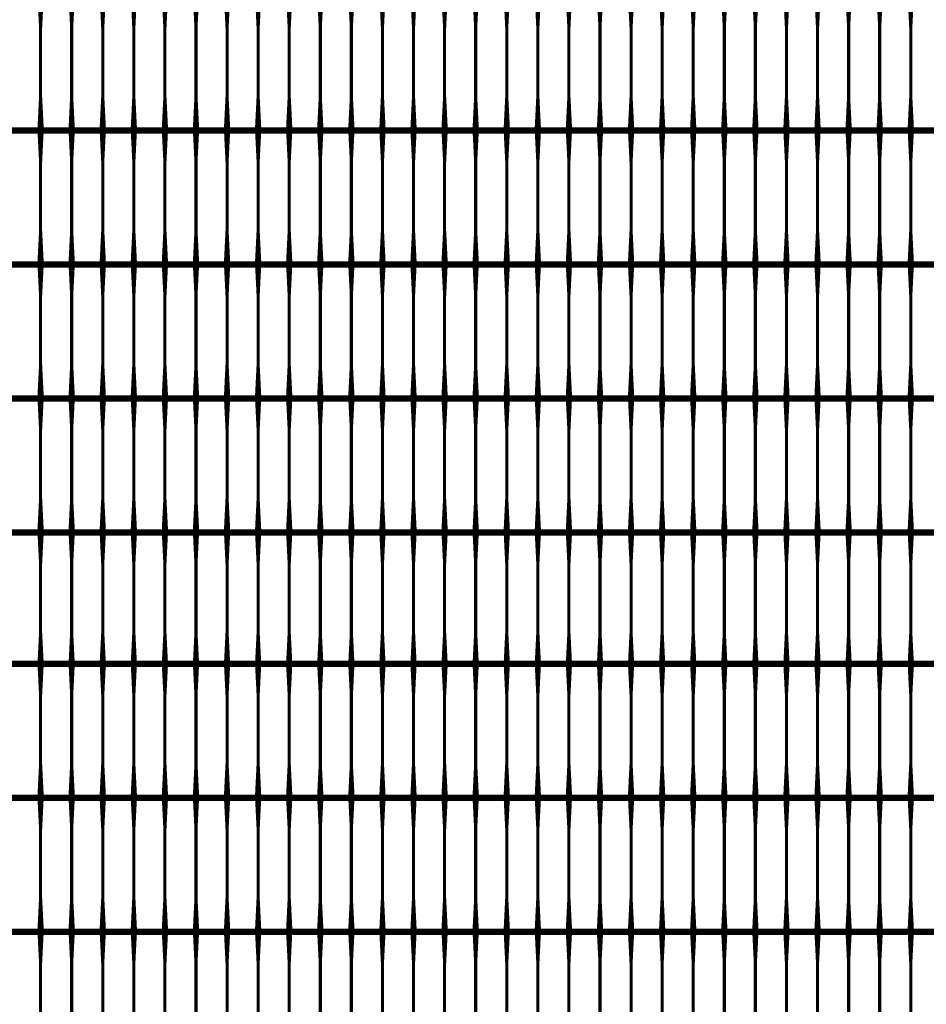
# Model space of a CAD drawing. Units: inches. Extents: x 54.3 to 116, y -44.9 to 17.6.
# Drawn here: x 85.7 to 88.6, y 0.3 to 3.4 of the extents above; entities that cross this region are included whole.
import ezdxf

# ---------------------------------------------------------------- set-up
doc = ezdxf.new("R2010")
doc.units = ezdxf.units.IN
doc.header["$MEASUREMENT"] = 0
doc.layers.add('DIM', color=7, linetype='Continuous')
doc.layers.add('Grid-Crv-Tensar', color=19, linetype='Continuous')
doc.styles.add('Dim-Text', font='ARIAL.TTF')
doc.dimstyles.new('Detail Sheet-MS', dxfattribs={"dimscale": 0, "dimtxt": 0.32, "dimasz": 0.32, "dimexe": 0.32, "dimexo": 0.16, "dimgap": 0.16, "dimtad": 1, "dimzin": 12, "dimdsep": 46, "dimtxsty": 'Dim-Text', "dimcen": 0.16, "dimclrd": 256, "dimclre": 256, "dimclrt": 256, "dimadec": 0, "dimazin": 3, "dimtfac": 1, "dimtofl": 0, "dimtmove": 0, "dimatfit": 0, "dimfxl": 0, "dimtolj": 1, "dimtzin": 0, "dimarcsym": 0})

# ---------------------------------------------------------------- blocks, each defined once
blk = doc.blocks.new('Grid-Sect-Main-Tensar')
at = {"layer": 'Grid-Crv-Tensar', "const_width": 0.02}
for points in [[(3, 5.2503), (-3, 5.2503)], [(3, 4.8192), (-3, 4.8192)], [(3, 4.3881), (-3, 4.3881)], [(3, 1.8176), (-3, 1.8176)], [(3, 1.3865), (-3, 1.3865)], [(3, 0.9554), (-3, 0.9554)], [(3, 0.5243), (-3, 0.5243)], [(3, 0.1013), (-3, 0.1013)]]:
    blk.add_lwpolyline(points, dxfattribs=at)
at = {"layer": 'Grid-Crv-Tensar', "flags": 128}
for points in [[(-2.95, 4.8273, 0.02, 0.01, 0), (-2.95, 4.9273, 0.01, 0.01, 0), (-2.95, 5.1503, 0.01, 0.02, 0), (-2.95, 5.2503, 0.02, 0.02, 0)], [(-2.85, 4.8273, 0.02, 0.01, 0), (-2.85, 4.9273, 0.01, 0.01, 0), (-2.85, 5.1503, 0.01, 0.02, 0), (-2.85, 5.2503, 0.02, 0.02, 0)], [(-2.75, 4.8273, 0.02, 0.01, 0), (-2.75, 4.9273, 0.01, 0.01, 0), (-2.75, 5.1503, 0.01, 0.02, 0), (-2.75, 5.2503, 0.02, 0.02, 0)], [(-2.65, 4.8273, 0.02, 0.01, 0), (-2.65, 4.9273, 0.01, 0.01, 0), (-2.65, 5.1503, 0.01, 0.02, 0), (-2.65, 5.2503, 0.02, 0.02, 0)], [(-2.55, 4.8273, 0.02, 0.01, 0), (-2.55, 4.9273, 0.01, 0.01, 0), (-2.55, 5.1503, 0.01, 0.02, 0), (-2.55, 5.2503, 0.02, 0.02, 0)], [(-2.45, 4.8273, 0.02, 0.01, 0), (-2.45, 4.9273, 0.01, 0.01, 0), (-2.45, 5.1503, 0.01, 0.02, 0), (-2.45, 5.2503, 0.02, 0.02, 0)], [(-2.35, 4.8273, 0.02, 0.01, 0), (-2.35, 4.9273, 0.01, 0.01, 0), (-2.35, 5.1503, 0.01, 0.02, 0), (-2.35, 5.2503, 0.02, 0.02, 0)], [(-2.25, 4.8273, 0.02, 0.01, 0), (-2.25, 4.9273, 0.01, 0.01, 0), (-2.25, 5.1503, 0.01, 0.02, 0), (-2.25, 5.2503, 0.02, 0.02, 0)], [(-2.15, 4.8273, 0.02, 0.01, 0), (-2.15, 4.9273, 0.01, 0.01, 0), (-2.15, 5.1503, 0.01, 0.02, 0), (-2.15, 5.2503, 0.02, 0.02, 0)], [(-2.05, 4.8273, 0.02, 0.01, 0), (-2.05, 4.9273, 0.01, 0.01, 0), (-2.05, 5.1503, 0.01, 0.02, 0), (-2.05, 5.2503, 0.02, 0.02, 0)], [(-1.95, 4.8273, 0.02, 0.01, 0), (-1.95, 4.9273, 0.01, 0.01, 0), (-1.95, 5.1503, 0.01, 0.02, 0), (-1.95, 5.2503, 0.02, 0.02, 0)], [(-1.85, 4.8273, 0.02, 0.01, 0), (-1.85, 4.9273, 0.01, 0.01, 0), (-1.85, 5.1503, 0.01, 0.02, 0), (-1.85, 5.2503, 0.02, 0.02, 0)], [(-2.95, 4.3962, 0.02, 0.01, 0), (-2.95, 4.4962, 0.01, 0.01, 0), (-2.95, 4.7192, 0.01, 0.02, 0), (-2.95, 4.8192, 0.02, 0.02, 0)], [(-2.85, 4.3962, 0.02, 0.01, 0), (-2.85, 4.4962, 0.01, 0.01, 0), (-2.85, 4.7192, 0.01, 0.02, 0), (-2.85, 4.8192, 0.02, 0.02, 0)], [(-2.75, 4.3962, 0.02, 0.01, 0), (-2.75, 4.4962, 0.01, 0.01, 0), (-2.75, 4.7192, 0.01, 0.02, 0), (-2.75, 4.8192, 0.02, 0.02, 0)], [(-2.65, 4.3962, 0.02, 0.01, 0), (-2.65, 4.4962, 0.01, 0.01, 0), (-2.65, 4.7192, 0.01, 0.02, 0), (-2.65, 4.8192, 0.02, 0.02, 0)], [(-2.55, 4.3962, 0.02, 0.01, 0), (-2.55, 4.4962, 0.01, 0.01, 0), (-2.55, 4.7192, 0.01, 0.02, 0), (-2.55, 4.8192, 0.02, 0.02, 0)], [(-2.45, 4.3962, 0.02, 0.01, 0), (-2.45, 4.4962, 0.01, 0.01, 0), (-2.45, 4.7192, 0.01, 0.02, 0), (-2.45, 4.8192, 0.02, 0.02, 0)], [(-2.35, 4.3962, 0.02, 0.01, 0), (-2.35, 4.4962, 0.01, 0.01, 0), (-2.35, 4.7192, 0.01, 0.02, 0), (-2.35, 4.8192, 0.02, 0.02, 0)], [(-2.25, 4.3962, 0.02, 0.01, 0), (-2.25, 4.4962, 0.01, 0.01, 0), (-2.25, 4.7192, 0.01, 0.02, 0), (-2.25, 4.8192, 0.02, 0.02, 0)], [(-2.15, 4.3962, 0.02, 0.01, 0), (-2.15, 4.4962, 0.01, 0.01, 0), (-2.15, 4.7192, 0.01, 0.02, 0), (-2.15, 4.8192, 0.02, 0.02, 0)], [(-2.05, 4.3962, 0.02, 0.01, 0), (-2.05, 4.4962, 0.01, 0.01, 0), (-2.05, 4.7192, 0.01, 0.02, 0), (-2.05, 4.8192, 0.02, 0.02, 0)], [(-1.95, 4.3962, 0.02, 0.01, 0), (-1.95, 4.4962, 0.01, 0.01, 0), (-1.95, 4.7192, 0.01, 0.02, 0), (-1.95, 4.8192, 0.02, 0.02, 0)], [(-1.85, 4.3962, 0.02, 0.01, 0), (-1.85, 4.4962, 0.01, 0.01, 0), (-1.85, 4.7192, 0.01, 0.02, 0), (-1.85, 4.8192, 0.02, 0.02, 0)], [(-2.95, 3.9651, 0.02, 0.01, 0), (-2.95, 4.0651, 0.01, 0.01, 0), (-2.95, 4.2881, 0.01, 0.02, 0), (-2.95, 4.3881, 0.02, 0.02, 0)], [(-2.85, 3.9651, 0.02, 0.01, 0), (-2.85, 4.0651, 0.01, 0.01, 0), (-2.85, 4.2881, 0.01, 0.02, 0), (-2.85, 4.3881, 0.02, 0.02, 0)], [(-2.75, 3.9651, 0.02, 0.01, 0), (-2.75, 4.0651, 0.01, 0.01, 0), (-2.75, 4.2881, 0.01, 0.02, 0), (-2.75, 4.3881, 0.02, 0.02, 0)], [(-2.65, 3.9651, 0.02, 0.01, 0), (-2.65, 4.0651, 0.01, 0.01, 0), (-2.65, 4.2881, 0.01, 0.02, 0), (-2.65, 4.3881, 0.02, 0.02, 0)], [(-2.55, 3.9651, 0.02, 0.01, 0), (-2.55, 4.0651, 0.01, 0.01, 0), (-2.55, 4.2881, 0.01, 0.02, 0), (-2.55, 4.3881, 0.02, 0.02, 0)], [(-2.45, 3.9651, 0.02, 0.01, 0), (-2.45, 4.0651, 0.01, 0.01, 0), (-2.45, 4.2881, 0.01, 0.02, 0), (-2.45, 4.3881, 0.02, 0.02, 0)], [(-2.35, 3.9651, 0.02, 0.01, 0), (-2.35, 4.0651, 0.01, 0.01, 0), (-2.35, 4.2881, 0.01, 0.02, 0), (-2.35, 4.3881, 0.02, 0.02, 0)], [(-2.25, 3.9651, 0.02, 0.01, 0), (-2.25, 4.0651, 0.01, 0.01, 0), (-2.25, 4.2881, 0.01, 0.02, 0), (-2.25, 4.3881, 0.02, 0.02, 0)], [(-2.15, 3.9651, 0.02, 0.01, 0), (-2.15, 4.0651, 0.01, 0.01, 0), (-2.15, 4.2881, 0.01, 0.02, 0), (-2.15, 4.3881, 0.02, 0.02, 0)], [(-2.05, 3.9651, 0.02, 0.01, 0), (-2.05, 4.0651, 0.01, 0.01, 0), (-2.05, 4.2881, 0.01, 0.02, 0), (-2.05, 4.3881, 0.02, 0.02, 0)], [(-1.95, 3.9651, 0.02, 0.01, 0), (-1.95, 4.0651, 0.01, 0.01, 0), (-1.95, 4.2881, 0.01, 0.02, 0), (-1.95, 4.3881, 0.02, 0.02, 0)], [(-1.85, 3.9651, 0.02, 0.01, 0), (-1.85, 4.0651, 0.01, 0.01, 0), (-1.85, 4.2881, 0.01, 0.02, 0), (-1.85, 4.3881, 0.02, 0.02, 0)], [(-2.95, 1.8258, 0.02, 0.01, 0), (-2.95, 1.9258, 0.01, 0.01, 0), (-2.95, 2.1488, 0.01, 0.02, 0), (-2.95, 2.2488, 0.02, 0.02, 0)], [(-2.85, 1.8258, 0.02, 0.01, 0), (-2.85, 1.9258, 0.01, 0.01, 0), (-2.85, 2.1488, 0.01, 0.02, 0), (-2.85, 2.2488, 0.02, 0.02, 0)], [(-2.75, 1.8258, 0.02, 0.01, 0), (-2.75, 1.9258, 0.01, 0.01, 0), (-2.75, 2.1488, 0.01, 0.02, 0), (-2.75, 2.2488, 0.02, 0.02, 0)], [(-2.65, 1.8258, 0.02, 0.01, 0), (-2.65, 1.9258, 0.01, 0.01, 0), (-2.65, 2.1488, 0.01, 0.02, 0), (-2.65, 2.2488, 0.02, 0.02, 0)], [(-2.55, 1.8258, 0.02, 0.01, 0), (-2.55, 1.9258, 0.01, 0.01, 0), (-2.55, 2.1488, 0.01, 0.02, 0), (-2.55, 2.2488, 0.02, 0.02, 0)], [(-2.45, 1.8258, 0.02, 0.01, 0), (-2.45, 1.9258, 0.01, 0.01, 0), (-2.45, 2.1488, 0.01, 0.02, 0), (-2.45, 2.2488, 0.02, 0.02, 0)], [(-2.35, 1.8258, 0.02, 0.01, 0), (-2.35, 1.9258, 0.01, 0.01, 0), (-2.35, 2.1488, 0.01, 0.02, 0), (-2.35, 2.2488, 0.02, 0.02, 0)], [(-2.25, 1.8258, 0.02, 0.01, 0), (-2.25, 1.9258, 0.01, 0.01, 0), (-2.25, 2.1488, 0.01, 0.02, 0), (-2.25, 2.2488, 0.02, 0.02, 0)], [(-2.15, 1.8258, 0.02, 0.01, 0), (-2.15, 1.9258, 0.01, 0.01, 0), (-2.15, 2.1488, 0.01, 0.02, 0), (-2.15, 2.2488, 0.02, 0.02, 0)], [(-2.05, 1.8258, 0.02, 0.01, 0), (-2.05, 1.9258, 0.01, 0.01, 0), (-2.05, 2.1488, 0.01, 0.02, 0), (-2.05, 2.2488, 0.02, 0.02, 0)], [(-1.95, 1.8258, 0.02, 0.01, 0), (-1.95, 1.9258, 0.01, 0.01, 0), (-1.95, 2.1488, 0.01, 0.02, 0), (-1.95, 2.2488, 0.02, 0.02, 0)], [(-1.85, 1.8258, 0.02, 0.01, 0), (-1.85, 1.9258, 0.01, 0.01, 0), (-1.85, 2.1488, 0.01, 0.02, 0), (-1.85, 2.2488, 0.02, 0.02, 0)], [(-2.95, 1.3947, 0.02, 0.01, 0), (-2.95, 1.4947, 0.01, 0.01, 0), (-2.95, 1.7176, 0.01, 0.02, 0), (-2.95, 1.8176, 0.02, 0.02, 0)], [(-2.85, 1.3947, 0.02, 0.01, 0), (-2.85, 1.4947, 0.01, 0.01, 0), (-2.85, 1.7176, 0.01, 0.02, 0), (-2.85, 1.8176, 0.02, 0.02, 0)], [(-2.75, 1.3947, 0.02, 0.01, 0), (-2.75, 1.4947, 0.01, 0.01, 0), (-2.75, 1.7176, 0.01, 0.02, 0), (-2.75, 1.8176, 0.02, 0.02, 0)], [(-2.65, 1.3947, 0.02, 0.01, 0), (-2.65, 1.4947, 0.01, 0.01, 0), (-2.65, 1.7176, 0.01, 0.02, 0), (-2.65, 1.8176, 0.02, 0.02, 0)], [(-2.55, 1.3947, 0.02, 0.01, 0), (-2.55, 1.4947, 0.01, 0.01, 0), (-2.55, 1.7176, 0.01, 0.02, 0), (-2.55, 1.8176, 0.02, 0.02, 0)], [(-2.45, 1.3947, 0.02, 0.01, 0), (-2.45, 1.4947, 0.01, 0.01, 0), (-2.45, 1.7176, 0.01, 0.02, 0), (-2.45, 1.8176, 0.02, 0.02, 0)], [(-2.35, 1.3947, 0.02, 0.01, 0), (-2.35, 1.4947, 0.01, 0.01, 0), (-2.35, 1.7176, 0.01, 0.02, 0), (-2.35, 1.8176, 0.02, 0.02, 0)], [(-2.25, 1.3947, 0.02, 0.01, 0), (-2.25, 1.4947, 0.01, 0.01, 0), (-2.25, 1.7176, 0.01, 0.02, 0), (-2.25, 1.8176, 0.02, 0.02, 0)], [(-2.15, 1.3947, 0.02, 0.01, 0), (-2.15, 1.4947, 0.01, 0.01, 0), (-2.15, 1.7176, 0.01, 0.02, 0), (-2.15, 1.8176, 0.02, 0.02, 0)], [(-2.05, 1.3947, 0.02, 0.01, 0), (-2.05, 1.4947, 0.01, 0.01, 0), (-2.05, 1.7176, 0.01, 0.02, 0), (-2.05, 1.8176, 0.02, 0.02, 0)], [(-1.95, 1.3947, 0.02, 0.01, 0), (-1.95, 1.4947, 0.01, 0.01, 0), (-1.95, 1.7176, 0.01, 0.02, 0), (-1.95, 1.8176, 0.02, 0.02, 0)], [(-1.85, 1.3947, 0.02, 0.01, 0), (-1.85, 1.4947, 0.01, 0.01, 0), (-1.85, 1.7176, 0.01, 0.02, 0), (-1.85, 1.8176, 0.02, 0.02, 0)], [(-2.95, 0.9636, 0.02, 0.01, 0), (-2.95, 1.0636, 0.01, 0.01, 0), (-2.95, 1.2865, 0.01, 0.02, 0), (-2.95, 1.3865, 0.02, 0.02, 0)], [(-2.85, 0.9636, 0.02, 0.01, 0), (-2.85, 1.0636, 0.01, 0.01, 0), (-2.85, 1.2865, 0.01, 0.02, 0), (-2.85, 1.3865, 0.02, 0.02, 0)], [(-2.75, 0.9636, 0.02, 0.01, 0), (-2.75, 1.0636, 0.01, 0.01, 0), (-2.75, 1.2865, 0.01, 0.02, 0), (-2.75, 1.3865, 0.02, 0.02, 0)], [(-2.65, 0.9636, 0.02, 0.01, 0), (-2.65, 1.0636, 0.01, 0.01, 0), (-2.65, 1.2865, 0.01, 0.02, 0), (-2.65, 1.3865, 0.02, 0.02, 0)], [(-2.55, 0.9636, 0.02, 0.01, 0), (-2.55, 1.0636, 0.01, 0.01, 0), (-2.55, 1.2865, 0.01, 0.02, 0), (-2.55, 1.3865, 0.02, 0.02, 0)], [(-2.45, 0.9636, 0.02, 0.01, 0), (-2.45, 1.0636, 0.01, 0.01, 0), (-2.45, 1.2865, 0.01, 0.02, 0), (-2.45, 1.3865, 0.02, 0.02, 0)], [(-2.35, 0.9636, 0.02, 0.01, 0), (-2.35, 1.0636, 0.01, 0.01, 0), (-2.35, 1.2865, 0.01, 0.02, 0), (-2.35, 1.3865, 0.02, 0.02, 0)], [(-2.25, 0.9636, 0.02, 0.01, 0), (-2.25, 1.0636, 0.01, 0.01, 0), (-2.25, 1.2865, 0.01, 0.02, 0), (-2.25, 1.3865, 0.02, 0.02, 0)], [(-2.15, 0.9636, 0.02, 0.01, 0), (-2.15, 1.0636, 0.01, 0.01, 0), (-2.15, 1.2865, 0.01, 0.02, 0), (-2.15, 1.3865, 0.02, 0.02, 0)], [(-2.05, 0.9636, 0.02, 0.01, 0), (-2.05, 1.0636, 0.01, 0.01, 0), (-2.05, 1.2865, 0.01, 0.02, 0), (-2.05, 1.3865, 0.02, 0.02, 0)], [(-1.95, 0.9636, 0.02, 0.01, 0), (-1.95, 1.0636, 0.01, 0.01, 0), (-1.95, 1.2865, 0.01, 0.02, 0), (-1.95, 1.3865, 0.02, 0.02, 0)], [(-1.85, 0.9636, 0.02, 0.01, 0), (-1.85, 1.0636, 0.01, 0.01, 0), (-1.85, 1.2865, 0.01, 0.02, 0), (-1.85, 1.3865, 0.02, 0.02, 0)], [(-2.95, 0.5324, 0.02, 0.01, 0), (-2.95, 0.6324, 0.01, 0.01, 0), (-2.95, 0.8554, 0.01, 0.02, 0), (-2.95, 0.9554, 0.02, 0.02, 0)], [(-2.85, 0.5324, 0.02, 0.01, 0), (-2.85, 0.6324, 0.01, 0.01, 0), (-2.85, 0.8554, 0.01, 0.02, 0), (-2.85, 0.9554, 0.02, 0.02, 0)], [(-2.75, 0.5324, 0.02, 0.01, 0), (-2.75, 0.6324, 0.01, 0.01, 0), (-2.75, 0.8554, 0.01, 0.02, 0), (-2.75, 0.9554, 0.02, 0.02, 0)], [(-2.65, 0.5324, 0.02, 0.01, 0), (-2.65, 0.6324, 0.01, 0.01, 0), (-2.65, 0.8554, 0.01, 0.02, 0), (-2.65, 0.9554, 0.02, 0.02, 0)], [(-2.55, 0.5324, 0.02, 0.01, 0), (-2.55, 0.6324, 0.01, 0.01, 0), (-2.55, 0.8554, 0.01, 0.02, 0), (-2.55, 0.9554, 0.02, 0.02, 0)], [(-2.45, 0.5324, 0.02, 0.01, 0), (-2.45, 0.6324, 0.01, 0.01, 0), (-2.45, 0.8554, 0.01, 0.02, 0), (-2.45, 0.9554, 0.02, 0.02, 0)], [(-2.35, 0.5324, 0.02, 0.01, 0), (-2.35, 0.6324, 0.01, 0.01, 0), (-2.35, 0.8554, 0.01, 0.02, 0), (-2.35, 0.9554, 0.02, 0.02, 0)], [(-2.25, 0.5324, 0.02, 0.01, 0), (-2.25, 0.6324, 0.01, 0.01, 0), (-2.25, 0.8554, 0.01, 0.02, 0), (-2.25, 0.9554, 0.02, 0.02, 0)], [(-2.15, 0.5324, 0.02, 0.01, 0), (-2.15, 0.6324, 0.01, 0.01, 0), (-2.15, 0.8554, 0.01, 0.02, 0), (-2.15, 0.9554, 0.02, 0.02, 0)], [(-2.05, 0.5324, 0.02, 0.01, 0), (-2.05, 0.6324, 0.01, 0.01, 0), (-2.05, 0.8554, 0.01, 0.02, 0), (-2.05, 0.9554, 0.02, 0.02, 0)], [(-1.95, 0.5324, 0.02, 0.01, 0), (-1.95, 0.6324, 0.01, 0.01, 0), (-1.95, 0.8554, 0.01, 0.02, 0), (-1.95, 0.9554, 0.02, 0.02, 0)], [(-1.85, 0.5324, 0.02, 0.01, 0), (-1.85, 0.6324, 0.01, 0.01, 0), (-1.85, 0.8554, 0.01, 0.02, 0), (-1.85, 0.9554, 0.02, 0.02, 0)], [(-2.95, 0.1013, 0.02, 0.01, 0), (-2.95, 0.2013, 0.01, 0.01, 0), (-2.95, 0.4243, 0.01, 0.02, 0), (-2.95, 0.5243, 0.02, 0.02, 0)], [(-2.85, 0.1013, 0.02, 0.01, 0), (-2.85, 0.2013, 0.01, 0.01, 0), (-2.85, 0.4243, 0.01, 0.02, 0), (-2.85, 0.5243, 0.02, 0.02, 0)], [(-2.75, 0.1013, 0.02, 0.01, 0), (-2.75, 0.2013, 0.01, 0.01, 0), (-2.75, 0.4243, 0.01, 0.02, 0), (-2.75, 0.5243, 0.02, 0.02, 0)], [(-2.65, 0.1013, 0.02, 0.01, 0), (-2.65, 0.2013, 0.01, 0.01, 0), (-2.65, 0.4243, 0.01, 0.02, 0), (-2.65, 0.5243, 0.02, 0.02, 0)], [(-2.55, 0.1013, 0.02, 0.01, 0), (-2.55, 0.2013, 0.01, 0.01, 0), (-2.55, 0.4243, 0.01, 0.02, 0), (-2.55, 0.5243, 0.02, 0.02, 0)], [(-2.45, 0.1013, 0.02, 0.01, 0), (-2.45, 0.2013, 0.01, 0.01, 0), (-2.45, 0.4243, 0.01, 0.02, 0), (-2.45, 0.5243, 0.02, 0.02, 0)], [(-2.35, 0.1013, 0.02, 0.01, 0), (-2.35, 0.2013, 0.01, 0.01, 0), (-2.35, 0.4243, 0.01, 0.02, 0), (-2.35, 0.5243, 0.02, 0.02, 0)], [(-2.25, 0.1013, 0.02, 0.01, 0), (-2.25, 0.2013, 0.01, 0.01, 0), (-2.25, 0.4243, 0.01, 0.02, 0), (-2.25, 0.5243, 0.02, 0.02, 0)], [(-2.15, 0.1013, 0.02, 0.01, 0), (-2.15, 0.2013, 0.01, 0.01, 0), (-2.15, 0.4243, 0.01, 0.02, 0), (-2.15, 0.5243, 0.02, 0.02, 0)], [(-2.05, 0.1013, 0.02, 0.01, 0), (-2.05, 0.2013, 0.01, 0.01, 0), (-2.05, 0.4243, 0.01, 0.02, 0), (-2.05, 0.5243, 0.02, 0.02, 0)], [(-1.95, 0.1013, 0.02, 0.01, 0), (-1.95, 0.2013, 0.01, 0.01, 0), (-1.95, 0.4243, 0.01, 0.02, 0), (-1.95, 0.5243, 0.02, 0.02, 0)], [(-1.85, 0.1013, 0.02, 0.01, 0), (-1.85, 0.2013, 0.01, 0.01, 0), (-1.85, 0.4243, 0.01, 0.02, 0), (-1.85, 0.5243, 0.02, 0.02, 0)], [(-2.95, 0.0492, 0.0148, 0.02, 0), (-2.95, 0.1013, 0.02, 0.02, 0)], [(-2.85, 0.0492, 0.0148, 0.02, 0), (-2.85, 0.1013, 0.02, 0.02, 0)], [(-2.75, 0.0492, 0.0148, 0.02, 0), (-2.75, 0.1013, 0.02, 0.02, 0)], [(-2.65, 0.0492, 0.0148, 0.02, 0), (-2.65, 0.1013, 0.02, 0.02, 0)], [(-2.55, 0.0492, 0.0148, 0.02, 0), (-2.55, 0.1013, 0.02, 0.02, 0)], [(-2.45, 0.0492, 0.0148, 0.02, 0), (-2.45, 0.1013, 0.02, 0.02, 0)], [(-2.35, 0.0492, 0.0148, 0.02, 0), (-2.35, 0.1013, 0.02, 0.02, 0)], [(-2.25, 0.0492, 0.0148, 0.02, 0), (-2.25, 0.1013, 0.02, 0.02, 0)], [(-2.15, 0.0492, 0.0148, 0.02, 0), (-2.15, 0.1013, 0.02, 0.02, 0)], [(-2.05, 0.0492, 0.0148, 0.02, 0), (-2.05, 0.1013, 0.02, 0.02, 0)], [(-1.95, 0.0492, 0.0148, 0.02, 0), (-1.95, 0.1013, 0.02, 0.02, 0)], [(-1.85, 0.0492, 0.0148, 0.02, 0), (-1.85, 0.1013, 0.02, 0.02, 0)]]:
    blk.add_lwpolyline(points, format="xyseb", dxfattribs=at)
blk = doc.blocks.new('*D46')
at = {"layer": 'Defpoints', "color": 0}
for p in [(101.0067, 10.5826), (83.0067, 6.8952), (101.0067, 2.3952)]:
    blk.add_point(p, dxfattribs=at)
at = {"layer": 'DIM', "color": 2, "lineweight": -2}
for p, q in [((83.0067, 8.1452), (83.0067, 10.9026)), ((101.0067, 3.6452), (101.0067, 10.9026)), ((83.3267, 10.5826), (100.6867, 10.5826))]:
    blk.add_line(p, q, dxfattribs=at)
at = {"layer": 'DIM', "color": 2}
for points in [[(83.3267, 10.6359), (83.3267, 10.5292), (83.0067, 10.5826)], [(100.6867, 10.6359), (100.6867, 10.5292), (101.0067, 10.5826)]]:
    blk.add_solid(points, dxfattribs=at)
at = {"layer": 'DIM', "insert": (92.0067, 10.9523), "char_height": 0.32, "attachment_point": 5, "style": 'Dim-Text'}
blk.add_mtext("\\A1;4 x (Dia. 1 + Dia. 2) / 2 (18')", dxfattribs=at)

msp = doc.modelspace()

# ---------------------------------------------------------------- linework, layer by layer
at = {"layer": 'Grid-Crv-Tensar', "flags": 128}
for points in [[(85.7734, 3.0939, 0.02, 0.01, 0), (85.7734, 3.1939, 0.01, 0.01, 0), (85.7734, 3.4169, 0.01, 0.02, 0), (85.7734, 3.5169, 0.02, 0.02, 0)], [(85.8734, 3.0939, 0.02, 0.01, 0), (85.8734, 3.1939, 0.01, 0.01, 0), (85.8734, 3.4169, 0.01, 0.02, 0), (85.8734, 3.5169, 0.02, 0.02, 0)], [(85.9734, 3.0939, 0.02, 0.01, 0), (85.9734, 3.1939, 0.01, 0.01, 0), (85.9734, 3.4169, 0.01, 0.02, 0), (85.9734, 3.5169, 0.02, 0.02, 0)], [(86.0734, 3.0939, 0.02, 0.01, 0), (86.0734, 3.1939, 0.01, 0.01, 0), (86.0734, 3.4169, 0.01, 0.02, 0), (86.0734, 3.5169, 0.02, 0.02, 0)], [(86.1734, 3.0939, 0.02, 0.01, 0), (86.1734, 3.1939, 0.01, 0.01, 0), (86.1734, 3.4169, 0.01, 0.02, 0), (86.1734, 3.5169, 0.02, 0.02, 0)], [(86.2734, 3.0939, 0.02, 0.01, 0), (86.2734, 3.1939, 0.01, 0.01, 0), (86.2734, 3.4169, 0.01, 0.02, 0), (86.2734, 3.5169, 0.02, 0.02, 0)], [(86.3734, 3.0939, 0.02, 0.01, 0), (86.3734, 3.1939, 0.01, 0.01, 0), (86.3734, 3.4169, 0.01, 0.02, 0), (86.3734, 3.5169, 0.02, 0.02, 0)], [(86.4734, 3.0939, 0.02, 0.01, 0), (86.4734, 3.1939, 0.01, 0.01, 0), (86.4734, 3.4169, 0.01, 0.02, 0), (86.4734, 3.5169, 0.02, 0.02, 0)], [(86.5734, 3.0939, 0.02, 0.01, 0), (86.5734, 3.1939, 0.01, 0.01, 0), (86.5734, 3.4169, 0.01, 0.02, 0), (86.5734, 3.5169, 0.02, 0.02, 0)], [(86.6734, 3.0939, 0.02, 0.01, 0), (86.6734, 3.1939, 0.01, 0.01, 0), (86.6734, 3.4169, 0.01, 0.02, 0), (86.6734, 3.5169, 0.02, 0.02, 0)], [(86.7734, 3.0939, 0.02, 0.01, 0), (86.7734, 3.1939, 0.01, 0.01, 0), (86.7734, 3.4169, 0.01, 0.02, 0), (86.7734, 3.5169, 0.02, 0.02, 0)], [(86.8734, 3.0939, 0.02, 0.01, 0), (86.8734, 3.1939, 0.01, 0.01, 0), (86.8734, 3.4169, 0.01, 0.02, 0), (86.8734, 3.5169, 0.02, 0.02, 0)], [(86.9734, 3.0939, 0.02, 0.01, 0), (86.9734, 3.1939, 0.01, 0.01, 0), (86.9734, 3.4169, 0.01, 0.02, 0), (86.9734, 3.5169, 0.02, 0.02, 0)], [(87.0734, 3.0939, 0.02, 0.01, 0), (87.0734, 3.1939, 0.01, 0.01, 0), (87.0734, 3.4169, 0.01, 0.02, 0), (87.0734, 3.5169, 0.02, 0.02, 0)], [(87.1734, 3.0939, 0.02, 0.01, 0), (87.1734, 3.1939, 0.01, 0.01, 0), (87.1734, 3.4169, 0.01, 0.02, 0), (87.1734, 3.5169, 0.02, 0.02, 0)], [(87.2734, 3.0939, 0.02, 0.01, 0), (87.2734, 3.1939, 0.01, 0.01, 0), (87.2734, 3.4169, 0.01, 0.02, 0), (87.2734, 3.5169, 0.02, 0.02, 0)], [(87.3734, 3.0939, 0.02, 0.01, 0), (87.3734, 3.1939, 0.01, 0.01, 0), (87.3734, 3.4169, 0.01, 0.02, 0), (87.3734, 3.5169, 0.02, 0.02, 0)], [(85.7734, 2.6628, 0.02, 0.01, 0), (85.7734, 2.7628, 0.01, 0.01, 0), (85.7734, 2.9858, 0.01, 0.02, 0), (85.7734, 3.0858, 0.02, 0.02, 0)], [(85.8734, 2.6628, 0.02, 0.01, 0), (85.8734, 2.7628, 0.01, 0.01, 0), (85.8734, 2.9858, 0.01, 0.02, 0), (85.8734, 3.0858, 0.02, 0.02, 0)], [(85.9734, 2.6628, 0.02, 0.01, 0), (85.9734, 2.7628, 0.01, 0.01, 0), (85.9734, 2.9858, 0.01, 0.02, 0), (85.9734, 3.0858, 0.02, 0.02, 0)], [(86.0734, 2.6628, 0.02, 0.01, 0), (86.0734, 2.7628, 0.01, 0.01, 0), (86.0734, 2.9858, 0.01, 0.02, 0), (86.0734, 3.0858, 0.02, 0.02, 0)], [(86.1734, 2.6628, 0.02, 0.01, 0), (86.1734, 2.7628, 0.01, 0.01, 0), (86.1734, 2.9858, 0.01, 0.02, 0), (86.1734, 3.0858, 0.02, 0.02, 0)], [(86.2734, 2.6628, 0.02, 0.01, 0), (86.2734, 2.7628, 0.01, 0.01, 0), (86.2734, 2.9858, 0.01, 0.02, 0), (86.2734, 3.0858, 0.02, 0.02, 0)], [(86.3734, 2.6628, 0.02, 0.01, 0), (86.3734, 2.7628, 0.01, 0.01, 0), (86.3734, 2.9858, 0.01, 0.02, 0), (86.3734, 3.0858, 0.02, 0.02, 0)], [(86.4734, 2.6628, 0.02, 0.01, 0), (86.4734, 2.7628, 0.01, 0.01, 0), (86.4734, 2.9858, 0.01, 0.02, 0), (86.4734, 3.0858, 0.02, 0.02, 0)], [(86.5734, 2.6628, 0.02, 0.01, 0), (86.5734, 2.7628, 0.01, 0.01, 0), (86.5734, 2.9858, 0.01, 0.02, 0), (86.5734, 3.0858, 0.02, 0.02, 0)], [(86.6734, 2.6628, 0.02, 0.01, 0), (86.6734, 2.7628, 0.01, 0.01, 0), (86.6734, 2.9858, 0.01, 0.02, 0), (86.6734, 3.0858, 0.02, 0.02, 0)], [(86.7734, 2.6628, 0.02, 0.01, 0), (86.7734, 2.7628, 0.01, 0.01, 0), (86.7734, 2.9858, 0.01, 0.02, 0), (86.7734, 3.0858, 0.02, 0.02, 0)], [(86.8734, 2.6628, 0.02, 0.01, 0), (86.8734, 2.7628, 0.01, 0.01, 0), (86.8734, 2.9858, 0.01, 0.02, 0), (86.8734, 3.0858, 0.02, 0.02, 0)], [(86.9734, 2.6628, 0.02, 0.01, 0), (86.9734, 2.7628, 0.01, 0.01, 0), (86.9734, 2.9858, 0.01, 0.02, 0), (86.9734, 3.0858, 0.02, 0.02, 0)], [(87.0734, 2.6628, 0.02, 0.01, 0), (87.0734, 2.7628, 0.01, 0.01, 0), (87.0734, 2.9858, 0.01, 0.02, 0), (87.0734, 3.0858, 0.02, 0.02, 0)], [(87.1734, 2.6628, 0.02, 0.01, 0), (87.1734, 2.7628, 0.01, 0.01, 0), (87.1734, 2.9858, 0.01, 0.02, 0), (87.1734, 3.0858, 0.02, 0.02, 0)], [(87.2734, 2.6628, 0.02, 0.01, 0), (87.2734, 2.7628, 0.01, 0.01, 0), (87.2734, 2.9858, 0.01, 0.02, 0), (87.2734, 3.0858, 0.02, 0.02, 0)], [(87.3734, 2.6628, 0.02, 0.01, 0), (87.3734, 2.7628, 0.01, 0.01, 0), (87.3734, 2.9858, 0.01, 0.02, 0), (87.3734, 3.0858, 0.02, 0.02, 0)], [(85.7734, 2.2317, 0.02, 0.01, 0), (85.7734, 2.3317, 0.01, 0.01, 0), (85.7734, 2.5547, 0.01, 0.02, 0), (85.7734, 2.6547, 0.02, 0.02, 0)], [(85.8734, 2.2317, 0.02, 0.01, 0), (85.8734, 2.3317, 0.01, 0.01, 0), (85.8734, 2.5547, 0.01, 0.02, 0), (85.8734, 2.6547, 0.02, 0.02, 0)], [(85.9734, 2.2317, 0.02, 0.01, 0), (85.9734, 2.3317, 0.01, 0.01, 0), (85.9734, 2.5547, 0.01, 0.02, 0), (85.9734, 2.6547, 0.02, 0.02, 0)], [(86.0734, 2.2317, 0.02, 0.01, 0), (86.0734, 2.3317, 0.01, 0.01, 0), (86.0734, 2.5547, 0.01, 0.02, 0), (86.0734, 2.6547, 0.02, 0.02, 0)], [(86.1734, 2.2317, 0.02, 0.01, 0), (86.1734, 2.3317, 0.01, 0.01, 0), (86.1734, 2.5547, 0.01, 0.02, 0), (86.1734, 2.6547, 0.02, 0.02, 0)], [(86.2734, 2.2317, 0.02, 0.01, 0), (86.2734, 2.3317, 0.01, 0.01, 0), (86.2734, 2.5547, 0.01, 0.02, 0), (86.2734, 2.6547, 0.02, 0.02, 0)], [(86.3734, 2.2317, 0.02, 0.01, 0), (86.3734, 2.3317, 0.01, 0.01, 0), (86.3734, 2.5547, 0.01, 0.02, 0), (86.3734, 2.6547, 0.02, 0.02, 0)], [(86.4734, 2.2317, 0.02, 0.01, 0), (86.4734, 2.3317, 0.01, 0.01, 0), (86.4734, 2.5547, 0.01, 0.02, 0), (86.4734, 2.6547, 0.02, 0.02, 0)], [(86.5734, 2.2317, 0.02, 0.01, 0), (86.5734, 2.3317, 0.01, 0.01, 0), (86.5734, 2.5547, 0.01, 0.02, 0), (86.5734, 2.6547, 0.02, 0.02, 0)], [(86.6734, 2.2317, 0.02, 0.01, 0), (86.6734, 2.3317, 0.01, 0.01, 0), (86.6734, 2.5547, 0.01, 0.02, 0), (86.6734, 2.6547, 0.02, 0.02, 0)], [(86.7734, 2.2317, 0.02, 0.01, 0), (86.7734, 2.3317, 0.01, 0.01, 0), (86.7734, 2.5547, 0.01, 0.02, 0), (86.7734, 2.6547, 0.02, 0.02, 0)], [(86.8734, 2.2317, 0.02, 0.01, 0), (86.8734, 2.3317, 0.01, 0.01, 0), (86.8734, 2.5547, 0.01, 0.02, 0), (86.8734, 2.6547, 0.02, 0.02, 0)], [(86.9734, 2.2317, 0.02, 0.01, 0), (86.9734, 2.3317, 0.01, 0.01, 0), (86.9734, 2.5547, 0.01, 0.02, 0), (86.9734, 2.6547, 0.02, 0.02, 0)], [(87.0734, 2.2317, 0.02, 0.01, 0), (87.0734, 2.3317, 0.01, 0.01, 0), (87.0734, 2.5547, 0.01, 0.02, 0), (87.0734, 2.6547, 0.02, 0.02, 0)], [(87.1734, 2.2317, 0.02, 0.01, 0), (87.1734, 2.3317, 0.01, 0.01, 0), (87.1734, 2.5547, 0.01, 0.02, 0), (87.1734, 2.6547, 0.02, 0.02, 0)], [(87.2734, 2.2317, 0.02, 0.01, 0), (87.2734, 2.3317, 0.01, 0.01, 0), (87.2734, 2.5547, 0.01, 0.02, 0), (87.2734, 2.6547, 0.02, 0.02, 0)], [(87.3734, 2.2317, 0.02, 0.01, 0), (87.3734, 2.3317, 0.01, 0.01, 0), (87.3734, 2.5547, 0.01, 0.02, 0), (87.3734, 2.6547, 0.02, 0.02, 0)], [(85.7734, 1.8006, 0.02, 0.01, 0), (85.7734, 1.9006, 0.01, 0.01, 0), (85.7734, 2.1236, 0.01, 0.02, 0), (85.7734, 2.2236, 0.02, 0.02, 0)], [(85.8734, 1.8006, 0.02, 0.01, 0), (85.8734, 1.9006, 0.01, 0.01, 0), (85.8734, 2.1236, 0.01, 0.02, 0), (85.8734, 2.2236, 0.02, 0.02, 0)], [(85.9734, 1.8006, 0.02, 0.01, 0), (85.9734, 1.9006, 0.01, 0.01, 0), (85.9734, 2.1236, 0.01, 0.02, 0), (85.9734, 2.2236, 0.02, 0.02, 0)], [(86.0734, 1.8006, 0.02, 0.01, 0), (86.0734, 1.9006, 0.01, 0.01, 0), (86.0734, 2.1236, 0.01, 0.02, 0), (86.0734, 2.2236, 0.02, 0.02, 0)], [(86.1734, 1.8006, 0.02, 0.01, 0), (86.1734, 1.9006, 0.01, 0.01, 0), (86.1734, 2.1236, 0.01, 0.02, 0), (86.1734, 2.2236, 0.02, 0.02, 0)], [(86.2734, 1.8006, 0.02, 0.01, 0), (86.2734, 1.9006, 0.01, 0.01, 0), (86.2734, 2.1236, 0.01, 0.02, 0), (86.2734, 2.2236, 0.02, 0.02, 0)], [(86.3734, 1.8006, 0.02, 0.01, 0), (86.3734, 1.9006, 0.01, 0.01, 0), (86.3734, 2.1236, 0.01, 0.02, 0), (86.3734, 2.2236, 0.02, 0.02, 0)], [(86.4734, 1.8006, 0.02, 0.01, 0), (86.4734, 1.9006, 0.01, 0.01, 0), (86.4734, 2.1236, 0.01, 0.02, 0), (86.4734, 2.2236, 0.02, 0.02, 0)], [(86.5734, 1.8006, 0.02, 0.01, 0), (86.5734, 1.9006, 0.01, 0.01, 0), (86.5734, 2.1236, 0.01, 0.02, 0), (86.5734, 2.2236, 0.02, 0.02, 0)], [(86.6734, 1.8006, 0.02, 0.01, 0), (86.6734, 1.9006, 0.01, 0.01, 0), (86.6734, 2.1236, 0.01, 0.02, 0), (86.6734, 2.2236, 0.02, 0.02, 0)], [(86.7734, 1.8006, 0.02, 0.01, 0), (86.7734, 1.9006, 0.01, 0.01, 0), (86.7734, 2.1236, 0.01, 0.02, 0), (86.7734, 2.2236, 0.02, 0.02, 0)], [(86.8734, 1.8006, 0.02, 0.01, 0), (86.8734, 1.9006, 0.01, 0.01, 0), (86.8734, 2.1236, 0.01, 0.02, 0), (86.8734, 2.2236, 0.02, 0.02, 0)], [(86.9734, 1.8006, 0.02, 0.01, 0), (86.9734, 1.9006, 0.01, 0.01, 0), (86.9734, 2.1236, 0.01, 0.02, 0), (86.9734, 2.2236, 0.02, 0.02, 0)], [(87.0734, 1.8006, 0.02, 0.01, 0), (87.0734, 1.9006, 0.01, 0.01, 0), (87.0734, 2.1236, 0.01, 0.02, 0), (87.0734, 2.2236, 0.02, 0.02, 0)], [(87.1734, 1.8006, 0.02, 0.01, 0), (87.1734, 1.9006, 0.01, 0.01, 0), (87.1734, 2.1236, 0.01, 0.02, 0), (87.1734, 2.2236, 0.02, 0.02, 0)], [(87.2734, 1.8006, 0.02, 0.01, 0), (87.2734, 1.9006, 0.01, 0.01, 0), (87.2734, 2.1236, 0.01, 0.02, 0), (87.2734, 2.2236, 0.02, 0.02, 0)], [(87.3734, 1.8006, 0.02, 0.01, 0), (87.3734, 1.9006, 0.01, 0.01, 0), (87.3734, 2.1236, 0.01, 0.02, 0), (87.3734, 2.2236, 0.02, 0.02, 0)], [(85.7734, 1.3695, 0.02, 0.01, 0), (85.7734, 1.4695, 0.01, 0.01, 0), (85.7734, 1.6924, 0.01, 0.02, 0), (85.7734, 1.7924, 0.02, 0.02, 0)], [(85.8734, 1.3695, 0.02, 0.01, 0), (85.8734, 1.4695, 0.01, 0.01, 0), (85.8734, 1.6924, 0.01, 0.02, 0), (85.8734, 1.7924, 0.02, 0.02, 0)], [(85.9734, 1.3695, 0.02, 0.01, 0), (85.9734, 1.4695, 0.01, 0.01, 0), (85.9734, 1.6924, 0.01, 0.02, 0), (85.9734, 1.7924, 0.02, 0.02, 0)], [(86.0734, 1.3695, 0.02, 0.01, 0), (86.0734, 1.4695, 0.01, 0.01, 0), (86.0734, 1.6924, 0.01, 0.02, 0), (86.0734, 1.7924, 0.02, 0.02, 0)], [(86.1734, 1.3695, 0.02, 0.01, 0), (86.1734, 1.4695, 0.01, 0.01, 0), (86.1734, 1.6924, 0.01, 0.02, 0), (86.1734, 1.7924, 0.02, 0.02, 0)], [(86.2734, 1.3695, 0.02, 0.01, 0), (86.2734, 1.4695, 0.01, 0.01, 0), (86.2734, 1.6924, 0.01, 0.02, 0), (86.2734, 1.7924, 0.02, 0.02, 0)], [(86.3734, 1.3695, 0.02, 0.01, 0), (86.3734, 1.4695, 0.01, 0.01, 0), (86.3734, 1.6924, 0.01, 0.02, 0), (86.3734, 1.7924, 0.02, 0.02, 0)], [(86.4734, 1.3695, 0.02, 0.01, 0), (86.4734, 1.4695, 0.01, 0.01, 0), (86.4734, 1.6924, 0.01, 0.02, 0), (86.4734, 1.7924, 0.02, 0.02, 0)], [(86.5734, 1.3695, 0.02, 0.01, 0), (86.5734, 1.4695, 0.01, 0.01, 0), (86.5734, 1.6924, 0.01, 0.02, 0), (86.5734, 1.7924, 0.02, 0.02, 0)], [(86.6734, 1.3695, 0.02, 0.01, 0), (86.6734, 1.4695, 0.01, 0.01, 0), (86.6734, 1.6924, 0.01, 0.02, 0), (86.6734, 1.7924, 0.02, 0.02, 0)], [(86.7734, 1.3695, 0.02, 0.01, 0), (86.7734, 1.4695, 0.01, 0.01, 0), (86.7734, 1.6924, 0.01, 0.02, 0), (86.7734, 1.7924, 0.02, 0.02, 0)], [(86.8734, 1.3695, 0.02, 0.01, 0), (86.8734, 1.4695, 0.01, 0.01, 0), (86.8734, 1.6924, 0.01, 0.02, 0), (86.8734, 1.7924, 0.02, 0.02, 0)], [(86.9734, 1.3695, 0.02, 0.01, 0), (86.9734, 1.4695, 0.01, 0.01, 0), (86.9734, 1.6924, 0.01, 0.02, 0), (86.9734, 1.7924, 0.02, 0.02, 0)], [(87.0734, 1.3695, 0.02, 0.01, 0), (87.0734, 1.4695, 0.01, 0.01, 0), (87.0734, 1.6924, 0.01, 0.02, 0), (87.0734, 1.7924, 0.02, 0.02, 0)], [(87.1734, 1.3695, 0.02, 0.01, 0), (87.1734, 1.4695, 0.01, 0.01, 0), (87.1734, 1.6924, 0.01, 0.02, 0), (87.1734, 1.7924, 0.02, 0.02, 0)], [(87.2734, 1.3695, 0.02, 0.01, 0), (87.2734, 1.4695, 0.01, 0.01, 0), (87.2734, 1.6924, 0.01, 0.02, 0), (87.2734, 1.7924, 0.02, 0.02, 0)], [(87.3734, 1.3695, 0.02, 0.01, 0), (87.3734, 1.4695, 0.01, 0.01, 0), (87.3734, 1.6924, 0.01, 0.02, 0), (87.3734, 1.7924, 0.02, 0.02, 0)], [(85.7734, 1.3174, 0.0148, 0.02, 0), (85.7734, 1.3695, 0.02, 0.02, 0)], [(85.7734, 0.9465, 0.02, 0.01, 0), (85.7734, 1.0465, 0.01, 0.01, 0), (85.7734, 1.2695, 0.01, 0.02, 0), (85.7734, 1.3695, 0.02, 0.02, 0)], [(85.8734, 1.3174, 0.0148, 0.02, 0), (85.8734, 1.3695, 0.02, 0.02, 0)], [(85.8734, 0.9465, 0.02, 0.01, 0), (85.8734, 1.0465, 0.01, 0.01, 0), (85.8734, 1.2695, 0.01, 0.02, 0), (85.8734, 1.3695, 0.02, 0.02, 0)], [(85.9734, 1.3174, 0.0148, 0.02, 0), (85.9734, 1.3695, 0.02, 0.02, 0)], [(85.9734, 0.9465, 0.02, 0.01, 0), (85.9734, 1.0465, 0.01, 0.01, 0), (85.9734, 1.2695, 0.01, 0.02, 0), (85.9734, 1.3695, 0.02, 0.02, 0)], [(86.0734, 1.3174, 0.0148, 0.02, 0), (86.0734, 1.3695, 0.02, 0.02, 0)], [(86.0734, 0.9465, 0.02, 0.01, 0), (86.0734, 1.0465, 0.01, 0.01, 0), (86.0734, 1.2695, 0.01, 0.02, 0), (86.0734, 1.3695, 0.02, 0.02, 0)], [(86.1734, 1.3174, 0.0148, 0.02, 0), (86.1734, 1.3695, 0.02, 0.02, 0)], [(86.1734, 0.9465, 0.02, 0.01, 0), (86.1734, 1.0465, 0.01, 0.01, 0), (86.1734, 1.2695, 0.01, 0.02, 0), (86.1734, 1.3695, 0.02, 0.02, 0)], [(86.2734, 1.3174, 0.0148, 0.02, 0), (86.2734, 1.3695, 0.02, 0.02, 0)], [(86.2734, 0.9465, 0.02, 0.01, 0), (86.2734, 1.0465, 0.01, 0.01, 0), (86.2734, 1.2695, 0.01, 0.02, 0), (86.2734, 1.3695, 0.02, 0.02, 0)], [(86.3734, 1.3174, 0.0148, 0.02, 0), (86.3734, 1.3695, 0.02, 0.02, 0)], [(86.3734, 0.9465, 0.02, 0.01, 0), (86.3734, 1.0465, 0.01, 0.01, 0), (86.3734, 1.2695, 0.01, 0.02, 0), (86.3734, 1.3695, 0.02, 0.02, 0)], [(86.4734, 1.3174, 0.0148, 0.02, 0), (86.4734, 1.3695, 0.02, 0.02, 0)], [(86.4734, 0.9465, 0.02, 0.01, 0), (86.4734, 1.0465, 0.01, 0.01, 0), (86.4734, 1.2695, 0.01, 0.02, 0), (86.4734, 1.3695, 0.02, 0.02, 0)], [(86.5734, 1.3174, 0.0148, 0.02, 0), (86.5734, 1.3695, 0.02, 0.02, 0)], [(86.5734, 0.9465, 0.02, 0.01, 0), (86.5734, 1.0465, 0.01, 0.01, 0), (86.5734, 1.2695, 0.01, 0.02, 0), (86.5734, 1.3695, 0.02, 0.02, 0)], [(86.6734, 1.3174, 0.0148, 0.02, 0), (86.6734, 1.3695, 0.02, 0.02, 0)], [(86.6734, 0.9465, 0.02, 0.01, 0), (86.6734, 1.0465, 0.01, 0.01, 0), (86.6734, 1.2695, 0.01, 0.02, 0), (86.6734, 1.3695, 0.02, 0.02, 0)], [(86.7734, 1.3174, 0.0148, 0.02, 0), (86.7734, 1.3695, 0.02, 0.02, 0)], [(86.7734, 0.9465, 0.02, 0.01, 0), (86.7734, 1.0465, 0.01, 0.01, 0), (86.7734, 1.2695, 0.01, 0.02, 0), (86.7734, 1.3695, 0.02, 0.02, 0)], [(86.8734, 1.3174, 0.0148, 0.02, 0), (86.8734, 1.3695, 0.02, 0.02, 0)], [(86.8734, 0.9465, 0.02, 0.01, 0), (86.8734, 1.0465, 0.01, 0.01, 0), (86.8734, 1.2695, 0.01, 0.02, 0), (86.8734, 1.3695, 0.02, 0.02, 0)], [(86.9734, 1.3174, 0.0148, 0.02, 0), (86.9734, 1.3695, 0.02, 0.02, 0)], [(86.9734, 0.9465, 0.02, 0.01, 0), (86.9734, 1.0465, 0.01, 0.01, 0), (86.9734, 1.2695, 0.01, 0.02, 0), (86.9734, 1.3695, 0.02, 0.02, 0)], [(87.0734, 1.3174, 0.0148, 0.02, 0), (87.0734, 1.3695, 0.02, 0.02, 0)], [(87.0734, 0.9465, 0.02, 0.01, 0), (87.0734, 1.0465, 0.01, 0.01, 0), (87.0734, 1.2695, 0.01, 0.02, 0), (87.0734, 1.3695, 0.02, 0.02, 0)], [(87.1734, 1.3174, 0.0148, 0.02, 0), (87.1734, 1.3695, 0.02, 0.02, 0)], [(87.1734, 0.9465, 0.02, 0.01, 0), (87.1734, 1.0465, 0.01, 0.01, 0), (87.1734, 1.2695, 0.01, 0.02, 0), (87.1734, 1.3695, 0.02, 0.02, 0)], [(87.2734, 1.3174, 0.0148, 0.02, 0), (87.2734, 1.3695, 0.02, 0.02, 0)], [(87.2734, 0.9465, 0.02, 0.01, 0), (87.2734, 1.0465, 0.01, 0.01, 0), (87.2734, 1.2695, 0.01, 0.02, 0), (87.2734, 1.3695, 0.02, 0.02, 0)], [(87.3734, 1.3174, 0.0148, 0.02, 0), (87.3734, 1.3695, 0.02, 0.02, 0)], [(87.3734, 0.9465, 0.02, 0.01, 0), (87.3734, 1.0465, 0.01, 0.01, 0), (87.3734, 1.2695, 0.01, 0.02, 0), (87.3734, 1.3695, 0.02, 0.02, 0)], [(85.7734, 0.5154, 0.02, 0.01, 0), (85.7734, 0.6154, 0.01, 0.01, 0), (85.7734, 0.8384, 0.01, 0.02, 0), (85.7734, 0.9384, 0.02, 0.02, 0)], [(85.8734, 0.5154, 0.02, 0.01, 0), (85.8734, 0.6154, 0.01, 0.01, 0), (85.8734, 0.8384, 0.01, 0.02, 0), (85.8734, 0.9384, 0.02, 0.02, 0)], [(85.9734, 0.5154, 0.02, 0.01, 0), (85.9734, 0.6154, 0.01, 0.01, 0), (85.9734, 0.8384, 0.01, 0.02, 0), (85.9734, 0.9384, 0.02, 0.02, 0)], [(86.0734, 0.5154, 0.02, 0.01, 0), (86.0734, 0.6154, 0.01, 0.01, 0), (86.0734, 0.8384, 0.01, 0.02, 0), (86.0734, 0.9384, 0.02, 0.02, 0)], [(86.1734, 0.5154, 0.02, 0.01, 0), (86.1734, 0.6154, 0.01, 0.01, 0), (86.1734, 0.8384, 0.01, 0.02, 0), (86.1734, 0.9384, 0.02, 0.02, 0)], [(86.2734, 0.5154, 0.02, 0.01, 0), (86.2734, 0.6154, 0.01, 0.01, 0), (86.2734, 0.8384, 0.01, 0.02, 0), (86.2734, 0.9384, 0.02, 0.02, 0)], [(86.3734, 0.5154, 0.02, 0.01, 0), (86.3734, 0.6154, 0.01, 0.01, 0), (86.3734, 0.8384, 0.01, 0.02, 0), (86.3734, 0.9384, 0.02, 0.02, 0)], [(86.4734, 0.5154, 0.02, 0.01, 0), (86.4734, 0.6154, 0.01, 0.01, 0), (86.4734, 0.8384, 0.01, 0.02, 0), (86.4734, 0.9384, 0.02, 0.02, 0)], [(86.5734, 0.5154, 0.02, 0.01, 0), (86.5734, 0.6154, 0.01, 0.01, 0), (86.5734, 0.8384, 0.01, 0.02, 0), (86.5734, 0.9384, 0.02, 0.02, 0)], [(86.6734, 0.5154, 0.02, 0.01, 0), (86.6734, 0.6154, 0.01, 0.01, 0), (86.6734, 0.8384, 0.01, 0.02, 0), (86.6734, 0.9384, 0.02, 0.02, 0)], [(86.7734, 0.5154, 0.02, 0.01, 0), (86.7734, 0.6154, 0.01, 0.01, 0), (86.7734, 0.8384, 0.01, 0.02, 0), (86.7734, 0.9384, 0.02, 0.02, 0)], [(86.8734, 0.5154, 0.02, 0.01, 0), (86.8734, 0.6154, 0.01, 0.01, 0), (86.8734, 0.8384, 0.01, 0.02, 0), (86.8734, 0.9384, 0.02, 0.02, 0)], [(86.9734, 0.5154, 0.02, 0.01, 0), (86.9734, 0.6154, 0.01, 0.01, 0), (86.9734, 0.8384, 0.01, 0.02, 0), (86.9734, 0.9384, 0.02, 0.02, 0)], [(87.0734, 0.5154, 0.02, 0.01, 0), (87.0734, 0.6154, 0.01, 0.01, 0), (87.0734, 0.8384, 0.01, 0.02, 0), (87.0734, 0.9384, 0.02, 0.02, 0)], [(87.1734, 0.5154, 0.02, 0.01, 0), (87.1734, 0.6154, 0.01, 0.01, 0), (87.1734, 0.8384, 0.01, 0.02, 0), (87.1734, 0.9384, 0.02, 0.02, 0)], [(87.2734, 0.5154, 0.02, 0.01, 0), (87.2734, 0.6154, 0.01, 0.01, 0), (87.2734, 0.8384, 0.01, 0.02, 0), (87.2734, 0.9384, 0.02, 0.02, 0)], [(87.3734, 0.5154, 0.02, 0.01, 0), (87.3734, 0.6154, 0.01, 0.01, 0), (87.3734, 0.8384, 0.01, 0.02, 0), (87.3734, 0.9384, 0.02, 0.02, 0)], [(85.7734, 0.0843, 0.02, 0.01, 0), (85.7734, 0.1843, 0.01, 0.01, 0), (85.7734, 0.4072, 0.01, 0.02, 0), (85.7734, 0.5072, 0.02, 0.02, 0)], [(85.8734, 0.0843, 0.02, 0.01, 0), (85.8734, 0.1843, 0.01, 0.01, 0), (85.8734, 0.4072, 0.01, 0.02, 0), (85.8734, 0.5072, 0.02, 0.02, 0)], [(85.9734, 0.0843, 0.02, 0.01, 0), (85.9734, 0.1843, 0.01, 0.01, 0), (85.9734, 0.4072, 0.01, 0.02, 0), (85.9734, 0.5072, 0.02, 0.02, 0)], [(86.0734, 0.0843, 0.02, 0.01, 0), (86.0734, 0.1843, 0.01, 0.01, 0), (86.0734, 0.4072, 0.01, 0.02, 0), (86.0734, 0.5072, 0.02, 0.02, 0)], [(86.1734, 0.0843, 0.02, 0.01, 0), (86.1734, 0.1843, 0.01, 0.01, 0), (86.1734, 0.4072, 0.01, 0.02, 0), (86.1734, 0.5072, 0.02, 0.02, 0)], [(86.2734, 0.0843, 0.02, 0.01, 0), (86.2734, 0.1843, 0.01, 0.01, 0), (86.2734, 0.4072, 0.01, 0.02, 0), (86.2734, 0.5072, 0.02, 0.02, 0)], [(86.3734, 0.0843, 0.02, 0.01, 0), (86.3734, 0.1843, 0.01, 0.01, 0), (86.3734, 0.4072, 0.01, 0.02, 0), (86.3734, 0.5072, 0.02, 0.02, 0)], [(86.4734, 0.0843, 0.02, 0.01, 0), (86.4734, 0.1843, 0.01, 0.01, 0), (86.4734, 0.4072, 0.01, 0.02, 0), (86.4734, 0.5072, 0.02, 0.02, 0)], [(86.5734, 0.0843, 0.02, 0.01, 0), (86.5734, 0.1843, 0.01, 0.01, 0), (86.5734, 0.4072, 0.01, 0.02, 0), (86.5734, 0.5072, 0.02, 0.02, 0)], [(86.6734, 0.0843, 0.02, 0.01, 0), (86.6734, 0.1843, 0.01, 0.01, 0), (86.6734, 0.4072, 0.01, 0.02, 0), (86.6734, 0.5072, 0.02, 0.02, 0)], [(86.7734, 0.0843, 0.02, 0.01, 0), (86.7734, 0.1843, 0.01, 0.01, 0), (86.7734, 0.4072, 0.01, 0.02, 0), (86.7734, 0.5072, 0.02, 0.02, 0)], [(86.8734, 0.0843, 0.02, 0.01, 0), (86.8734, 0.1843, 0.01, 0.01, 0), (86.8734, 0.4072, 0.01, 0.02, 0), (86.8734, 0.5072, 0.02, 0.02, 0)], [(86.9734, 0.0843, 0.02, 0.01, 0), (86.9734, 0.1843, 0.01, 0.01, 0), (86.9734, 0.4072, 0.01, 0.02, 0), (86.9734, 0.5072, 0.02, 0.02, 0)], [(87.0734, 0.0843, 0.02, 0.01, 0), (87.0734, 0.1843, 0.01, 0.01, 0), (87.0734, 0.4072, 0.01, 0.02, 0), (87.0734, 0.5072, 0.02, 0.02, 0)], [(87.1734, 0.0843, 0.02, 0.01, 0), (87.1734, 0.1843, 0.01, 0.01, 0), (87.1734, 0.4072, 0.01, 0.02, 0), (87.1734, 0.5072, 0.02, 0.02, 0)], [(87.2734, 0.0843, 0.02, 0.01, 0), (87.2734, 0.1843, 0.01, 0.01, 0), (87.2734, 0.4072, 0.01, 0.02, 0), (87.2734, 0.5072, 0.02, 0.02, 0)], [(87.3734, 0.0843, 0.02, 0.01, 0), (87.3734, 0.1843, 0.01, 0.01, 0), (87.3734, 0.4072, 0.01, 0.02, 0), (87.3734, 0.5072, 0.02, 0.02, 0)]]:
    msp.add_lwpolyline(points, format="xyseb", dxfattribs=at)
at = {"layer": 'Grid-Crv-Tensar', "const_width": 0.02}
for points in [[(87.4234, 3.0858), (81.4234, 3.0858)], [(87.4234, 2.6547), (81.4234, 2.6547)], [(87.4234, 2.2236), (81.4234, 2.2236)], [(87.4234, 1.7924), (81.4234, 1.7924)], [(87.4234, 1.3695), (81.4234, 1.3695)], [(87.4234, 1.3695), (81.4234, 1.3695)], [(87.4234, 0.9384), (82.9534, 0.9384)], [(87.4234, 0.5072), (82.9534, 0.5072)]]:
    msp.add_lwpolyline(points, dxfattribs=at)

# ---------------------------------------------------------------- block references
for p in [(90.4234, 1.2681), (90.4234, -3.8808)]:
    msp.add_blockref('Grid-Sect-Main-Tensar', p)

# ---------------------------------------------------------------- dimensions: what is measured, and where the dimension line sits
at = {"layer": 'DIM'}
dim = msp.add_linear_dim(base=(101.0067, 10.5826), p1=(83.0067, 6.8952), p2=(101.0067, 2.3952), text='4 x (Dia. 1 + Dia. 2) / 2 (<>)', dimstyle='Detail Sheet-MS', override={"dimscale": 1, "dimexo": 1.25, "dimpost": "'", "dimclrd": 2, "dimclre": 2}, dxfattribs=at)
dim.commit()
dim.dimension.update_dxf_attribs({"geometry": '*D46', "text_midpoint": (92.0067, 10.9523)})

doc.saveas('drawing.dxf')
